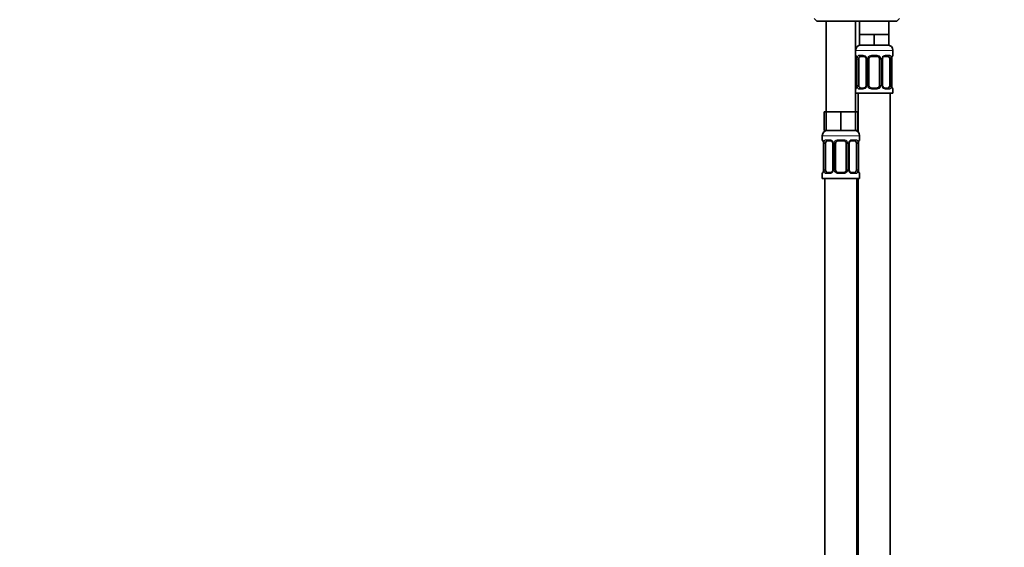
# Model space of a CAD drawing. Units: millimetres. Extents: x 0 to 1478, y 0 to 1758.
# Drawn here: x 369 to 739, y 1049 to 1247 of the extents above; entities that cross this region are included whole.
import ezdxf
from ezdxf import colors
from ezdxf.entities.mleader import LeaderData, LeaderLine
from ezdxf.math import Vec2, Vec3

# ---------------------------------------------------------------- set-up
doc = ezdxf.new("R2010")
doc.units = ezdxf.units.MM
doc.layers.add('DV1_Défaut', color=7, linetype='Continuous')
doc.layers.add('Défaut', color=7, linetype='Continuous')

# ---------------------------------------------------------------- blocks, each defined once
blk = doc.blocks.new('_DOT')
at = {"color": 0}
blk.add_line((0, 0), (-1, 0), dxfattribs=at)
at = {"color": 0, "const_width": 0.333}
blk.add_lwpolyline([(-0.1665, 0, 1), (0.1665, 0, 1)], format="xyb", close=True, dxfattribs=at)
blk = doc.blocks.new('SE')
at = {"layer": 'DV1_Défaut', "color": 7, "linetype": 'Continuous', "lineweight": 35}
for p, q in [((667.66, 1247.13), (668.66, 1246.13)), ((668.66, 1246.13), (698.66, 1246.13)), ((672.16, 1246.13), (672.16, 1212.13)), ((683.16, 1212.13), (683.16, 1246.13)), ((684.66, 1246.13), (684.66, 1241.13)), ((695.66, 1241.13), (695.66, 1246.13)), ((698.66, 1246.13), (699.66, 1247.13)), ((687.41, 1241.13), (684.66, 1241.13)), ((684.66, 1241.13), (684.66, 1237.13)), ((690.16, 1241.13), (687.41, 1241.13)), ((692.91, 1241.13), (690.16, 1241.13)), ((690.16, 1241.13), (690.16, 1237.13)), ((695.66, 1241.13), (692.91, 1241.13)), ((695.66, 1241.13), (695.66, 1237.13)), ((690.16, 1237.13), (684.66, 1237.13)), ((695.66, 1237.13), (690.16, 1237.13)), ((697.16, 1233.29), (697.16, 1235.13)), ((683.62, 1231.89), (683.62, 1222.01)), ((684.37, 1222.01), (684.37, 1231.89)), ((686.26, 1232.89), (684.84, 1232.89)), ((687.11, 1231.89), (687.11, 1222.01)), ((688.16, 1222.01), (688.16, 1231.89)), ((691.16, 1232.89), (689.16, 1232.89)), ((692.16, 1231.89), (692.16, 1222.01)), ((693.22, 1222.01), (693.22, 1231.89)), ((695.49, 1232.89), (694.07, 1232.89)), ((695.96, 1231.89), (695.96, 1222.01)), ((696.71, 1222.01), (696.71, 1231.89)), ((684.84, 1221.01), (686.26, 1221.01)), ((689.16, 1221.01), (691.16, 1221.01)), ((694.07, 1221.01), (695.49, 1221.01)), ((697.16, 1219.13), (697.16, 1220.61)), ((683.16, 1219.13), (697.16, 1219.13)), ((684.16, 1219.13), (684.16, 1204.45)), ((696.16, 941.13), (696.16, 1219.13)), ((672.16, 1212.13), (671.31, 1212.13)), ((671.31, 1212.13), (671.31, 1205.13)), ((674.91, 1212.13), (672.16, 1212.13)), ((672.16, 1212.13), (672.16, 1205.13)), ((677.66, 1212.13), (674.91, 1212.13)), ((680.41, 1212.13), (677.66, 1212.13)), ((677.66, 1212.13), (677.66, 1205.13)), ((683.16, 1212.13), (680.41, 1212.13)), ((683.16, 1212.13), (683.16, 1205.13)), ((684.02, 1212.13), (683.16, 1212.13)), ((684.02, 1212.13), (684.02, 1205.13)), ((672.16, 1205.13), (671.31, 1205.13)), ((677.66, 1205.13), (672.16, 1205.13)), ((683.16, 1205.13), (677.66, 1205.13)), ((684.02, 1205.13), (683.16, 1205.13)), ((670.66, 1203.13), (670.66, 1201.61)), ((673.76, 1201.21), (672.34, 1201.21)), ((678.66, 1201.21), (676.66, 1201.21)), ((682.99, 1201.21), (681.57, 1201.21)), ((684.66, 1201.61), (684.66, 1203.13)), ((671.12, 1200.21), (671.12, 1190.33)), ((671.87, 1190.33), (671.87, 1200.21)), ((674.61, 1200.21), (674.61, 1190.33)), ((675.66, 1190.33), (675.66, 1200.21)), ((679.66, 1200.21), (679.66, 1190.33)), ((680.72, 1190.33), (680.72, 1200.21)), ((683.46, 1200.21), (683.46, 1190.33)), ((684.21, 1190.33), (684.21, 1200.21)), ((670.66, 1188.93), (670.66, 1187.13)), ((670.66, 1187.13), (684.66, 1187.13)), ((671.66, 1187.13), (671.66, 883.13)), ((672.34, 1189.33), (673.76, 1189.33)), ((676.66, 1189.33), (678.66, 1189.33)), ((681.57, 1189.33), (682.99, 1189.33)), ((683.66, 923.13), (683.66, 1187.13)), ((684.16, 1187.13), (684.16, 941.13)), ((684.66, 1187.13), (684.66, 1188.93))]:
    blk.add_line(p, q, dxfattribs=at)
at = {"layer": 'DV1_Défaut', "color": 7, "linetype": 'Continuous', "lineweight": 18}
for p, q in [((683.16, 1235.13), (697.16, 1235.13)), ((683.25, 1233.29), (683.16, 1233.29)), ((683.64, 1231.89), (683.62, 1231.89)), ((683.64, 1231.89), (683.64, 1222.01)), ((683.76, 1222.01), (683.76, 1231.89)), ((684.37, 1231.89), (683.76, 1231.89)), ((684.52, 1233.29), (686.02, 1233.29)), ((687.11, 1231.89), (687.35, 1231.89)), ((687.35, 1231.89), (687.35, 1222.01)), ((687.62, 1222.01), (687.62, 1231.89)), ((688.16, 1231.89), (687.62, 1231.89)), ((689.1, 1233.29), (691.23, 1233.29)), ((692.16, 1231.89), (692.71, 1231.89)), ((692.71, 1231.89), (692.71, 1222.01)), ((692.98, 1222.01), (692.98, 1231.89)), ((693.22, 1231.89), (692.98, 1231.89)), ((694.31, 1233.29), (695.81, 1233.29)), ((695.96, 1231.89), (696.57, 1231.89)), ((696.57, 1231.89), (696.57, 1222.01)), ((696.69, 1222.01), (696.69, 1231.89)), ((696.69, 1231.89), (696.71, 1231.89)), ((697.08, 1233.29), (697.16, 1233.29)), ((683.16, 1220.61), (683.25, 1220.61)), ((683.62, 1222.01), (683.64, 1222.01)), ((683.76, 1222.01), (684.37, 1222.01)), ((686.02, 1220.61), (684.52, 1220.61)), ((687.35, 1222.01), (687.11, 1222.01)), ((687.62, 1222.01), (688.16, 1222.01)), ((691.23, 1220.61), (689.1, 1220.61)), ((692.71, 1222.01), (692.16, 1222.01)), ((692.98, 1222.01), (693.22, 1222.01)), ((695.81, 1220.61), (694.31, 1220.61)), ((696.57, 1222.01), (695.96, 1222.01)), ((696.71, 1222.01), (696.69, 1222.01)), ((697.08, 1220.61), (697.16, 1220.61)), ((670.66, 1203.13), (684.66, 1203.13)), ((670.75, 1201.61), (670.66, 1201.61)), ((672.02, 1201.61), (673.52, 1201.61)), ((676.6, 1201.61), (678.73, 1201.61)), ((681.81, 1201.61), (683.31, 1201.61)), ((684.66, 1201.61), (684.58, 1201.61)), ((671.14, 1200.21), (671.12, 1200.21)), ((671.14, 1200.21), (671.14, 1190.33)), ((671.26, 1190.33), (671.26, 1200.21)), ((671.87, 1200.21), (671.26, 1200.21)), ((674.61, 1200.21), (674.85, 1200.21)), ((674.85, 1200.21), (674.85, 1190.33)), ((675.12, 1190.33), (675.12, 1200.21)), ((675.66, 1200.21), (675.12, 1200.21)), ((679.66, 1200.21), (680.21, 1200.21)), ((680.21, 1200.21), (680.21, 1190.33)), ((680.48, 1190.33), (680.48, 1200.21)), ((680.72, 1200.21), (680.48, 1200.21)), ((683.46, 1200.21), (684.07, 1200.21)), ((684.07, 1200.21), (684.07, 1190.33)), ((684.19, 1190.33), (684.19, 1200.21)), ((684.19, 1200.21), (684.21, 1200.21)), ((671.12, 1190.33), (671.14, 1190.33)), ((671.26, 1190.33), (671.87, 1190.33)), ((674.85, 1190.33), (674.61, 1190.33)), ((675.12, 1190.33), (675.66, 1190.33)), ((680.21, 1190.33), (679.66, 1190.33)), ((680.48, 1190.33), (680.72, 1190.33)), ((684.07, 1190.33), (683.46, 1190.33)), ((684.21, 1190.33), (684.19, 1190.33)), ((670.66, 1188.93), (670.75, 1188.93)), ((673.52, 1188.93), (672.02, 1188.93)), ((678.73, 1188.93), (676.6, 1188.93)), ((683.31, 1188.93), (681.81, 1188.93)), ((684.58, 1188.93), (684.66, 1188.93))]:
    blk.add_line(p, q, dxfattribs=at)
at = {"layer": 'DV1_Défaut', "color": 7, "linetype": 'Continuous', "lineweight": 35}
for centre, radius, start, end in [((685.16, 1235.13), 2, 90, 180), ((695.16, 1235.13), 2, 0, 90), ((683.56, 1233.29), 0.4, 180, 250.8579), ((680.82, 1231.93), 2.8, 359.1319, 10.1238), ((686.18, 1232), 0.891, 21.3644, 84.8397), ((686.24, 1231.93), 0.864, 357.246, 27.0849), ((689.16, 1231.89), 1, 154.4167, 180), ((689.16, 1231.89), 1, 90, 154.4167), ((691.16, 1231.89), 1, 25.5833, 90), ((691.16, 1231.89), 1, 0, 25.5833), ((694.21, 1231.9), 0.986, 154.6631, 180.6984), ((699.49, 1231.92), 2.78, 169.6063, 180.6619), ((696.76, 1233.29), 0.4, 289.4916, 0), ((683.56, 1220.61), 0.4, 109.4916, 180), ((680.84, 1221.98), 2.78, 349.6052, 0.6604), ((686.13, 1222), 0.985, 334.6177, 0.741), ((689.16, 1222.01), 1, 180, 205.5833), ((689.16, 1222.01), 1, 205.5833, 270), ((691.16, 1222.01), 1, 270, 334.4167), ((691.16, 1222.01), 1, 334.4167, 0), ((694.08, 1221.97), 0.863, 177.2532, 207.0984), ((694.15, 1221.9), 0.891, 201.3766, 264.8415), ((699.51, 1221.97), 2.8, 179.1303, 190.1291), ((696.76, 1220.61), 0.4, 0, 70.8579), ((672.66, 1203.13), 2, 90, 180), ((682.66, 1203.13), 2, 0, 90), ((671.06, 1201.61), 0.4, 180, 250.8579), ((673.68, 1200.32), 0.891, 21.3644, 84.8397), ((676.66, 1200.21), 1, 90, 154.4167), ((678.66, 1200.21), 1, 25.5833, 90), ((684.26, 1201.61), 0.4, 289.4916, 0), ((668.32, 1200.25), 2.8, 359.1319, 10.1238), ((673.74, 1200.25), 0.864, 357.246, 27.0849), ((676.66, 1200.21), 1, 154.4167, 180), ((678.66, 1200.21), 1, 0, 25.5833), ((681.71, 1200.22), 0.986, 154.6631, 180.6984), ((686.99, 1200.24), 2.78, 169.6063, 180.6619), ((668.34, 1190.3), 2.78, 349.6052, 0.6604), ((673.63, 1190.32), 0.985, 334.6177, 0.741), ((676.66, 1190.33), 1, 180, 205.5833), ((676.66, 1190.33), 1, 205.5833, 270), ((678.66, 1190.33), 1, 270, 334.4167), ((678.66, 1190.33), 1, 334.4167, 0), ((681.58, 1190.29), 0.863, 177.2532, 207.0984), ((681.65, 1190.22), 0.891, 201.3766, 264.8415), ((687.01, 1190.29), 2.8, 179.1303, 190.1291), ((671.06, 1188.93), 0.4, 109.6521, 180), ((684.26, 1188.93), 0.4, 0, 70.8579)]:
    blk.add_arc(centre, radius, start, end, dxfattribs=at)
at = {"layer": 'DV1_Défaut', "color": 7, "linetype": 'Continuous', "lineweight": 18}
for centre, radius, start, end in [((680.29, 1231.9), 3.35, 359.8705, 10.2708), ((686.53, 1231.91), 2.78, 167.8078, 180.3687), ((685.96, 1231.9), 1.39, 25.1473, 87.3249), ((685.97, 1231.89), 1.38, 359.8791, 25.9211), ((688.96, 1231.89), 1.34, 153.3511, 180.1815), ((689.09, 1231.79), 1.49, 89.2905, 152.1251), ((691.24, 1231.79), 1.49, 27.8747, 90.7097), ((691.37, 1231.89), 1.34, 359.817, 26.6505), ((694.36, 1231.89), 1.38, 154.0799, 180.1199), ((694.37, 1231.9), 1.39, 92.6748, 154.853), ((693.8, 1231.91), 2.78, 359.628, 12.1955), ((700.04, 1231.9), 3.35, 169.7304, 180.1284), ((680.29, 1222), 3.35, 349.7304, 0.1284), ((686.53, 1221.99), 2.78, 179.628, 192.1955), ((685.96, 1222), 1.39, 272.6748, 334.853), ((685.97, 1222.01), 1.38, 334.0799, 0.1199), ((688.96, 1222.01), 1.34, 179.817, 206.6505), ((689.09, 1222.11), 1.49, 207.8747, 270.7097), ((691.24, 1222.11), 1.49, 269.2905, 332.1251), ((691.37, 1222.01), 1.34, 333.3511, 0.1815), ((694.36, 1222.01), 1.38, 179.8791, 205.9211), ((694.37, 1222), 1.39, 205.1473, 267.3249), ((693.8, 1221.99), 2.78, 347.8078, 0.3687), ((700.04, 1222), 3.35, 179.8705, 190.2708), ((673.46, 1200.22), 1.39, 25.1473, 87.3249), ((676.59, 1200.11), 1.49, 89.2905, 152.1251), ((678.74, 1200.11), 1.49, 27.8747, 90.7097), ((681.87, 1200.22), 1.39, 92.6748, 154.853), ((667.79, 1200.21), 3.35, 359.8705, 10.2708), ((674.03, 1200.23), 2.78, 167.8078, 180.3687), ((673.47, 1200.21), 1.38, 359.8791, 25.9211), ((676.46, 1200.21), 1.34, 153.3511, 180.1815), ((678.87, 1200.21), 1.34, 359.817, 26.6505), ((681.86, 1200.21), 1.38, 154.0799, 180.1199), ((681.3, 1200.23), 2.78, 359.628, 12.1955), ((687.54, 1200.21), 3.35, 169.7304, 180.1284), ((667.79, 1190.32), 3.35, 349.7304, 0.1284), ((674.03, 1190.31), 2.78, 179.628, 192.1955), ((673.47, 1190.33), 1.38, 334.0799, 0.1199), ((676.46, 1190.33), 1.34, 179.817, 206.6505), ((678.87, 1190.33), 1.34, 333.3511, 0.1815), ((681.86, 1190.33), 1.38, 179.8791, 205.9211), ((681.3, 1190.31), 2.78, 347.8078, 0.3687), ((687.54, 1190.32), 3.35, 179.8705, 190.2708), ((673.46, 1190.32), 1.39, 272.6748, 334.853), ((676.59, 1190.43), 1.49, 207.8747, 270.7097), ((678.74, 1190.43), 1.49, 269.2905, 332.1251), ((681.87, 1190.32), 1.39, 205.1473, 267.3249)]:
    blk.add_arc(centre, radius, start, end, dxfattribs=at)
for centre, major_axis, ratio, start_param, end_param in [((683.64, 1233.29), (0, -0.4), 0.988455, 4.712389, 5.574949), ((683.96, 1232.49), (0.394, 0.069), 0.426558, 2.752818, 3.147223), ((684.18, 1232.49), (0.391, -0.084), 0.411702, 3.62283, 5.508006), ((684.84, 1233.29), (0, -0.4), 0.806081, 4.712389, 6.283185), ((686.26, 1233.29), (0, -0.4), 0.591806, 4.712389, 6.283185), ((687.38, 1232.49), (0.363, 0.168), 0.191543, 1.963754, 3.147709), ((687.9, 1232.49), (0.361, -0.173), 0.155676, 4.398009, 6.283185), ((689.16, 1233.29), (0, -0.4), 0.151515, 4.712389, 6.283185), ((691.16, 1233.29), (0, -0.4), 0.151515, 0, 1.570796), ((692.43, 1232.49), (-0.361, -0.173), 0.155676, 0, 1.885177), ((692.95, 1232.49), (-0.363, 0.168), 0.191543, 3.138485, 4.319431), ((694.07, 1233.29), (0, -0.4), 0.591806, 0, 1.570796), ((695.49, 1233.29), (0, -0.4), 0.806081, 0, 1.570796), ((696.15, 1232.49), (-0.391, -0.084), 0.411702, 0.775179, 2.660356), ((696.36, 1232.49), (-0.394, 0.069), 0.426558, 3.127371, 3.530367), ((696.69, 1233.29), (0, -0.4), 0.988455, 0.702716, 1.570796), ((683.64, 1220.61), (0, -0.4), 0.988455, 3.84563, 4.712389), ((683.96, 1221.41), (0.394, -0.069), 0.426558, 3.12753, 3.530367), ((684.18, 1221.41), (-0.391, -0.084), 0.411702, 3.916772, 5.801948), ((684.84, 1220.61), (0, -0.4), 0.806081, 3.141593, 4.712389), ((686.26, 1220.61), (0, -0.4), 0.591806, 3.141593, 4.712389), ((687.38, 1221.41), (0.363, -0.168), 0.191543, 3.135774, 4.319431), ((687.9, 1221.41), (-0.361, -0.173), 0.155676, 3.141593, 5.026769), ((689.16, 1220.61), (0, -0.4), 0.151515, 3.141593, 4.712389), ((691.16, 1220.61), (0, -0.4), 0.151515, 1.570796, 3.141593), ((692.43, 1221.41), (0.361, -0.173), 0.155676, 1.256416, 3.141593), ((692.95, 1221.41), (-0.363, -0.168), 0.191543, 1.963754, 3.151674), ((694.07, 1220.61), (0, -0.4), 0.591806, 1.570796, 3.141593), ((695.49, 1220.61), (0, -0.4), 0.806081, 1.570796, 3.141593), ((696.15, 1221.41), (0.391, -0.084), 0.411702, 0.481237, 2.366414), ((696.36, 1221.41), (-0.394, -0.069), 0.426558, 2.752818, 3.148387), ((696.69, 1220.61), (0, -0.4), 0.988455, 1.570796, 2.433518), ((671.14, 1201.61), (0, -0.4), 0.988455, 4.712389, 5.574949), ((672.34, 1201.61), (0, -0.4), 0.806081, 4.712389, 6.283185), ((673.76, 1201.61), (0, -0.4), 0.591806, 4.712389, 6.283185), ((676.66, 1201.61), (0, -0.4), 0.151515, 4.712389, 6.283185), ((678.66, 1201.61), (0, -0.4), 0.151515, 0, 1.570796), ((681.57, 1201.61), (0, -0.4), 0.591806, 0, 1.570796), ((682.99, 1201.61), (0, -0.4), 0.806081, 0, 1.570796), ((684.19, 1201.61), (0, -0.4), 0.988455, 0.702716, 1.570796), ((671.46, 1200.81), (0.394, 0.069), 0.426558, 2.752818, 3.147223), ((671.68, 1200.81), (0.391, -0.084), 0.411702, 3.62283, 5.508006), ((674.88, 1200.81), (0.363, 0.168), 0.191543, 1.963754, 3.147709), ((675.4, 1200.81), (0.361, -0.173), 0.155676, 4.398009, 6.283185), ((679.93, 1200.81), (-0.361, -0.173), 0.155676, 0, 1.885177), ((680.45, 1200.81), (-0.363, 0.168), 0.191543, 3.138485, 4.319431), ((683.65, 1200.81), (-0.391, -0.084), 0.411702, 0.775179, 2.660356), ((683.86, 1200.81), (-0.394, 0.069), 0.426558, 3.127371, 3.530367), ((671.46, 1189.73), (0.394, -0.069), 0.426558, 3.12753, 3.530367), ((671.68, 1189.73), (-0.391, -0.084), 0.411702, 3.916772, 5.801948), ((674.88, 1189.73), (0.363, -0.168), 0.191543, 3.135774, 4.319431), ((675.4, 1189.73), (-0.361, -0.173), 0.155676, 3.141593, 5.026769), ((679.93, 1189.73), (0.361, -0.173), 0.155676, 1.256416, 3.141593), ((680.45, 1189.73), (-0.363, -0.168), 0.191543, 1.963754, 3.151674), ((683.65, 1189.73), (0.391, -0.084), 0.411702, 0.481237, 2.366414), ((683.86, 1189.73), (-0.394, -0.069), 0.426558, 2.752818, 3.148387), ((671.14, 1188.93), (0, -0.4), 0.988455, 3.834503, 4.712389), ((672.34, 1188.93), (0, -0.4), 0.806081, 3.141593, 4.712389), ((673.76, 1188.93), (0, -0.4), 0.591806, 3.141593, 4.712389), ((676.66, 1188.93), (0, -0.4), 0.151515, 3.141593, 4.712389), ((678.66, 1188.93), (0, -0.4), 0.151515, 1.570796, 3.141593), ((681.57, 1188.93), (0, -0.4), 0.591806, 1.570796, 3.141593), ((682.99, 1188.93), (0, -0.4), 0.806081, 1.570796, 3.141593), ((684.19, 1188.93), (0, -0.4), 0.988455, 1.570796, 2.44651)]:
    blk.add_ellipse(centre, major_axis=major_axis, ratio=ratio, start_param=start_param, end_param=end_param, dxfattribs=at)
at = {"layer": 'DV1_Défaut', "color": 7, "linetype": 'Continuous', "lineweight": 35}
for centre, major_axis, start_param, end_param in [((685.07, 1231.89), (0, -1), 4.265876, 4.712389), ((685.07, 1231.89), (0, -1), 3.141593, 4.265876), ((695.26, 1231.89), (0, 1), 5.158902, 6.283185), ((695.26, 1231.89), (0, 1), 4.712389, 5.158902), ((685.07, 1222.01), (0, -1), 4.712389, 5.158902), ((685.07, 1222.01), (0, -1), 5.158902, 6.283185), ((695.26, 1222.01), (0, 1), 3.141593, 4.265876), ((695.26, 1222.01), (0, 1), 4.265876, 4.712389), ((672.57, 1200.21), (0, -1), 3.141593, 4.265876), ((682.76, 1200.21), (0, 1), 5.158902, 6.283185), ((672.57, 1200.21), (0, 1), 1.124283, 1.570796), ((682.76, 1200.21), (0, 1), 4.712389, 5.158902), ((672.57, 1190.33), (0, -1), 4.712389, 5.158902), ((672.57, 1190.33), (0, -1), 5.158902, 6.283185), ((682.76, 1190.33), (0, 1), 3.141593, 4.265876), ((682.76, 1190.33), (0, -1), 1.124283, 1.570796)]:
    blk.add_ellipse(centre, major_axis=major_axis, ratio=0.707107, start_param=start_param, end_param=end_param, dxfattribs=at)
at = {"layer": 'DV1_Défaut', "color": 7, "linetype": 'Continuous', "lineweight": 18}
for points, knots in [([(683.25, 1233.29), (683.27, 1233.29), (683.29, 1233.27), (683.35, 1233.2), (683.38, 1233.15), (683.44, 1233.01), (683.48, 1232.92), (683.54, 1232.73), (683.57, 1232.62), (683.59, 1232.49)], [0, 0, 0, 0, 0.25, 0.25, 0.5, 0.5, 0.75, 0.75, 1, 1, 1, 1]), ([(683.82, 1232.49), (683.85, 1232.62), (683.88, 1232.73), (683.97, 1232.92), (684.03, 1233.01), (684.15, 1233.15), (684.21, 1233.2), (684.36, 1233.27), (684.44, 1233.29), (684.52, 1233.29)], [0, 0, 0, 0, 0.25, 0.25, 0.5, 0.5, 0.75, 0.75, 1, 1, 1, 1]), ([(684.84, 1232.89), (684.79, 1232.89), (684.74, 1232.87), (684.65, 1232.82), (684.61, 1232.78), (684.51, 1232.64), (684.46, 1232.49), (684.44, 1232.32)], [0, 0, 0, 0, 0.25, 0.25, 0.5, 0.5, 1, 1, 1, 1]), ([(695.89, 1232.32), (695.88, 1232.41), (695.86, 1232.48), (695.81, 1232.62), (695.78, 1232.68), (695.68, 1232.83), (695.59, 1232.89), (695.49, 1232.89)], [0, 0, 0, 0, 0.25, 0.25, 0.5, 0.5, 1, 1, 1, 1]), ([(695.81, 1233.29), (695.89, 1233.29), (695.97, 1233.27), (696.12, 1233.2), (696.18, 1233.15), (696.3, 1233.01), (696.36, 1232.92), (696.45, 1232.73), (696.48, 1232.62), (696.51, 1232.49)], [0, 0, 0, 0, 0.25, 0.25, 0.5, 0.5, 0.75, 0.75, 1, 1, 1, 1]), ([(696.74, 1232.49), (696.76, 1232.62), (696.79, 1232.73), (696.85, 1232.92), (696.89, 1233.01), (696.95, 1233.15), (696.98, 1233.2), (697.04, 1233.27), (697.06, 1233.29), (697.08, 1233.29)], [0, 0, 0, 0, 0.25, 0.25, 0.5, 0.5, 0.75, 0.75, 1, 1, 1, 1]), ([(683.59, 1221.41), (683.57, 1221.28), (683.54, 1221.17), (683.48, 1220.98), (683.44, 1220.89), (683.38, 1220.75), (683.35, 1220.7), (683.29, 1220.63), (683.27, 1220.61), (683.25, 1220.61)], [0, 0, 0, 0, 0.25, 0.25, 0.5, 0.5, 0.75, 0.75, 1, 1, 1, 1]), ([(684.52, 1220.61), (684.44, 1220.61), (684.36, 1220.63), (684.21, 1220.7), (684.15, 1220.75), (684.03, 1220.89), (683.97, 1220.98), (683.88, 1221.17), (683.85, 1221.28), (683.82, 1221.41)], [0, 0, 0, 0, 0.25, 0.25, 0.5, 0.5, 0.75, 0.75, 1, 1, 1, 1]), ([(684.44, 1221.58), (684.45, 1221.49), (684.47, 1221.42), (684.52, 1221.28), (684.55, 1221.22), (684.65, 1221.07), (684.74, 1221.01), (684.84, 1221.01)], [0, 0, 0, 0, 0.25, 0.25, 0.5, 0.5, 1, 1, 1, 1]), ([(695.49, 1221.01), (695.54, 1221.01), (695.59, 1221.03), (695.68, 1221.08), (695.72, 1221.12), (695.82, 1221.27), (695.87, 1221.41), (695.89, 1221.58)], [0, 0, 0, 0, 0.25, 0.25, 0.5, 0.5, 1, 1, 1, 1]), ([(696.51, 1221.41), (696.48, 1221.28), (696.45, 1221.17), (696.36, 1220.98), (696.3, 1220.89), (696.18, 1220.75), (696.12, 1220.7), (695.97, 1220.63), (695.89, 1220.61), (695.81, 1220.61)], [0, 0, 0, 0, 0.25, 0.25, 0.5, 0.5, 0.75, 0.75, 1, 1, 1, 1]), ([(697.08, 1220.61), (697.06, 1220.61), (697.04, 1220.63), (696.98, 1220.7), (696.95, 1220.75), (696.89, 1220.89), (696.85, 1220.98), (696.79, 1221.17), (696.76, 1221.28), (696.74, 1221.41)], [0, 0, 0, 0, 0.25, 0.25, 0.5, 0.5, 0.75, 0.75, 1, 1, 1, 1]), ([(670.75, 1201.61), (670.77, 1201.61), (670.79, 1201.59), (670.85, 1201.52), (670.88, 1201.47), (670.94, 1201.33), (670.98, 1201.24), (671.04, 1201.05), (671.07, 1200.94), (671.09, 1200.81)], [0, 0, 0, 0, 0.25, 0.25, 0.5, 0.5, 0.75, 0.75, 1, 1, 1, 1]), ([(671.32, 1200.81), (671.35, 1200.94), (671.38, 1201.05), (671.47, 1201.24), (671.53, 1201.33), (671.65, 1201.46), (671.71, 1201.52), (671.86, 1201.59), (671.94, 1201.61), (672.02, 1201.61)], [0, 0, 0, 0, 0.25, 0.25, 0.5, 0.5, 0.75, 0.75, 1, 1, 1, 1]), ([(672.34, 1201.21), (672.29, 1201.21), (672.24, 1201.19), (672.15, 1201.14), (672.11, 1201.1), (672.01, 1200.95), (671.96, 1200.81), (671.94, 1200.64)], [0, 0, 0, 0, 0.25, 0.25, 0.5, 0.5, 1, 1, 1, 1]), ([(683.39, 1200.64), (683.38, 1200.73), (683.36, 1200.8), (683.31, 1200.94), (683.28, 1201), (683.18, 1201.15), (683.09, 1201.21), (682.99, 1201.21)], [0, 0, 0, 0, 0.25, 0.25, 0.5, 0.5, 1, 1, 1, 1]), ([(683.31, 1201.61), (683.39, 1201.61), (683.47, 1201.59), (683.62, 1201.52), (683.68, 1201.47), (683.8, 1201.33), (683.86, 1201.24), (683.95, 1201.05), (683.98, 1200.94), (684.01, 1200.81)], [0, 0, 0, 0, 0.25, 0.25, 0.5, 0.5, 0.75, 0.75, 1, 1, 1, 1]), ([(684.24, 1200.81), (684.26, 1200.94), (684.29, 1201.05), (684.35, 1201.24), (684.39, 1201.33), (684.45, 1201.46), (684.48, 1201.52), (684.54, 1201.59), (684.56, 1201.61), (684.58, 1201.61)], [0, 0, 0, 0, 0.25, 0.25, 0.5, 0.5, 0.75, 0.75, 1, 1, 1, 1]), ([(671.94, 1189.9), (671.95, 1189.81), (671.97, 1189.74), (672.02, 1189.6), (672.05, 1189.54), (672.15, 1189.39), (672.24, 1189.33), (672.34, 1189.33)], [0, 0, 0, 0, 0.25, 0.25, 0.5, 0.5, 1, 1, 1, 1]), ([(682.99, 1189.33), (683.04, 1189.33), (683.09, 1189.35), (683.18, 1189.4), (683.22, 1189.44), (683.32, 1189.58), (683.37, 1189.73), (683.39, 1189.9)], [0, 0, 0, 0, 0.25, 0.25, 0.5, 0.5, 1, 1, 1, 1]), ([(671.09, 1189.73), (671.07, 1189.6), (671.04, 1189.49), (670.98, 1189.3), (670.94, 1189.21), (670.88, 1189.07), (670.85, 1189.02), (670.79, 1188.95), (670.77, 1188.93), (670.75, 1188.93)], [0, 0, 0, 0, 0.25, 0.25, 0.5, 0.5, 0.75, 0.75, 1, 1, 1, 1]), ([(672.02, 1188.93), (671.94, 1188.93), (671.86, 1188.95), (671.71, 1189.02), (671.65, 1189.07), (671.53, 1189.21), (671.47, 1189.3), (671.38, 1189.49), (671.35, 1189.6), (671.32, 1189.73)], [0, 0, 0, 0, 0.25, 0.25, 0.5, 0.5, 0.75, 0.75, 1, 1, 1, 1]), ([(684.01, 1189.73), (683.98, 1189.6), (683.95, 1189.49), (683.86, 1189.3), (683.8, 1189.21), (683.68, 1189.07), (683.62, 1189.02), (683.47, 1188.95), (683.39, 1188.93), (683.31, 1188.93)], [0, 0, 0, 0, 0.25, 0.25, 0.5, 0.5, 0.75, 0.75, 1, 1, 1, 1]), ([(684.58, 1188.93), (684.56, 1188.93), (684.54, 1188.95), (684.48, 1189.02), (684.45, 1189.07), (684.39, 1189.21), (684.35, 1189.3), (684.29, 1189.49), (684.26, 1189.6), (684.24, 1189.73)], [0, 0, 0, 0, 0.25, 0.25, 0.5, 0.5, 0.75, 0.75, 1, 1, 1, 1])]:
    blk.add_open_spline(points, degree=3, knots=knots, dxfattribs=at)
at = {"layer": 'DV1_Défaut', "color": 7, "linetype": 'Continuous', "lineweight": 35}
for points, knots in [([(683.39, 1232.99), (683.39, 1232.99), (683.39, 1232.99), (683.4, 1232.98), (683.43, 1232.93), (683.46, 1232.84), (683.51, 1232.71), (683.55, 1232.56), (683.56, 1232.46), (683.57, 1232.42)], [0, 0, 0, 0, 0.000874, 0.127345, 0.28051, 0.461466, 0.666255, 0.879283, 1, 1, 1, 1]), ([(693.31, 1232.32), (693.34, 1232.37), (693.39, 1232.48), (693.51, 1232.63), (693.66, 1232.75), (693.82, 1232.84), (693.96, 1232.88), (694.04, 1232.88), (694.07, 1232.88)], [0, 0, 0, 0, 0.135729, 0.31686, 0.501963, 0.688452, 0.873752, 1, 1, 1, 1]), ([(696.76, 1232.42), (696.77, 1232.48), (696.79, 1232.59), (696.83, 1232.74), (696.88, 1232.87), (696.92, 1232.96), (696.93, 1232.99), (696.94, 1232.99), (696.94, 1232.99)], [0, 0, 0, 0, 0.157322, 0.374143, 0.593905, 0.780067, 0.933212, 1, 1, 1, 1]), ([(683.57, 1221.48), (683.56, 1221.42), (683.54, 1221.31), (683.5, 1221.16), (683.45, 1221.03), (683.41, 1220.94), (683.4, 1220.91), (683.39, 1220.91), (683.39, 1220.91)], [0, 0, 0, 0, 0.157176, 0.374035, 0.593835, 0.780029, 0.933201, 1, 1, 1, 1]), ([(687.01, 1221.58), (686.99, 1221.53), (686.94, 1221.42), (686.82, 1221.27), (686.67, 1221.15), (686.51, 1221.06), (686.37, 1221.02), (686.29, 1221.02), (686.26, 1221.02)], [0, 0, 0, 0, 0.135435, 0.316629, 0.501797, 0.688351, 0.873716, 1, 1, 1, 1]), ([(696.94, 1220.91), (696.94, 1220.91), (696.94, 1220.91), (696.93, 1220.92), (696.9, 1220.97), (696.87, 1221.06), (696.82, 1221.19), (696.78, 1221.34), (696.77, 1221.44), (696.76, 1221.48)], [0, 0, 0, 0, 0.000874, 0.127349, 0.28052, 0.461483, 0.666279, 0.879316, 1, 1, 1, 1]), ([(670.89, 1201.31), (670.89, 1201.31), (670.89, 1201.31), (670.9, 1201.3), (670.93, 1201.25), (670.96, 1201.16), (671.01, 1201.03), (671.05, 1200.88), (671.06, 1200.78), (671.07, 1200.74)], [0, 0, 0, 0, 0.000874, 0.127345, 0.28051, 0.461466, 0.666255, 0.879283, 1, 1, 1, 1]), ([(680.81, 1200.64), (680.84, 1200.69), (680.89, 1200.8), (681.01, 1200.95), (681.16, 1201.07), (681.32, 1201.16), (681.46, 1201.2), (681.54, 1201.2), (681.57, 1201.2)], [0, 0, 0, 0, 0.135729, 0.31686, 0.501963, 0.688452, 0.873752, 1, 1, 1, 1]), ([(684.26, 1200.74), (684.27, 1200.8), (684.29, 1200.9), (684.33, 1201.06), (684.38, 1201.19), (684.42, 1201.28), (684.43, 1201.31), (684.44, 1201.31), (684.44, 1201.31)], [0, 0, 0, 0, 0.157322, 0.374143, 0.593905, 0.780067, 0.933212, 1, 1, 1, 1]), ([(671.07, 1189.8), (671.06, 1189.74), (671.04, 1189.63), (671, 1189.48), (670.95, 1189.35), (670.91, 1189.26), (670.9, 1189.23), (670.89, 1189.23), (670.89, 1189.23)], [0, 0, 0, 0, 0.157176, 0.374035, 0.593835, 0.780029, 0.933201, 1, 1, 1, 1]), ([(674.51, 1189.9), (674.49, 1189.84), (674.44, 1189.74), (674.32, 1189.59), (674.17, 1189.47), (674.01, 1189.38), (673.87, 1189.34), (673.79, 1189.34), (673.76, 1189.34)], [0, 0, 0, 0, 0.135435, 0.316629, 0.501797, 0.688351, 0.873716, 1, 1, 1, 1]), ([(684.44, 1189.23), (684.44, 1189.23), (684.44, 1189.23), (684.43, 1189.24), (684.4, 1189.29), (684.37, 1189.38), (684.32, 1189.51), (684.28, 1189.66), (684.27, 1189.76), (684.26, 1189.8)], [0, 0, 0, 0, 0.000874, 0.127349, 0.28052, 0.461483, 0.666279, 0.879316, 1, 1, 1, 1])]:
    blk.add_open_spline(points, degree=3, knots=knots, dxfattribs=at)

msp = doc.modelspace()

# ---------------------------------------------------------------- block references
at = {"layer": 'Défaut'}
msp.add_blockref('SE', (0, 0), dxfattribs=at)

# ---------------------------------------------------------------- leaders
at = {"layer": 'Défaut', "color": 7, "linetype": 'Continuous', "lineweight": 18}
ml = msp.add_multileader_mtext('Standard', dxfattribs=at)
ml.set_content('{\\pxsm0.9;\\fSolid Edge ISO|b1||i0||c0|p34;\\W1.;15/02/2024\\P}', color=256)
ml.set_leader_properties()
ml.set_arrow_properties(name='DOT')
ml.build(insert=Vec2(0, 0))
ml.multileader.update_dxf_attribs({"leader_type": 0, "dogleg_length": 0, "arrow_head_size": 12})
ctx = ml.context
ctx.base_point, ctx.char_height, ctx.arrow_head_size, ctx.landing_gap_size = Vec3(1390.41, 1750.71), 12, 12, 4.2
notes = []
notes.append((ctx, [(0, (0, 0, 0), (0, 0), (1, 0), 1, [])]))
ctx.mtext.insert = Vec3(1392.41, 1756.83)
for ctx, leaders in notes:
    for number, flags, end, landing, length, lines in leaders:
        leader = LeaderData()
        leader.index, (leader.has_last_leader_line, leader.has_dogleg_vector, leader.attachment_direction) = number, flags
        leader.last_leader_point, leader.dogleg_vector, leader.dogleg_length = Vec3(end), Vec3(landing), length
        for number, points, colour, breaks in lines:
            line = LeaderLine()
            line.index, line.vertices, line.color, line.breaks = number, Vec3.list(points), colors.encode_raw_color(colour), breaks
            leader.lines.append(line)
        ctx.leaders.append(leader)

doc.saveas('drawing.dxf')
